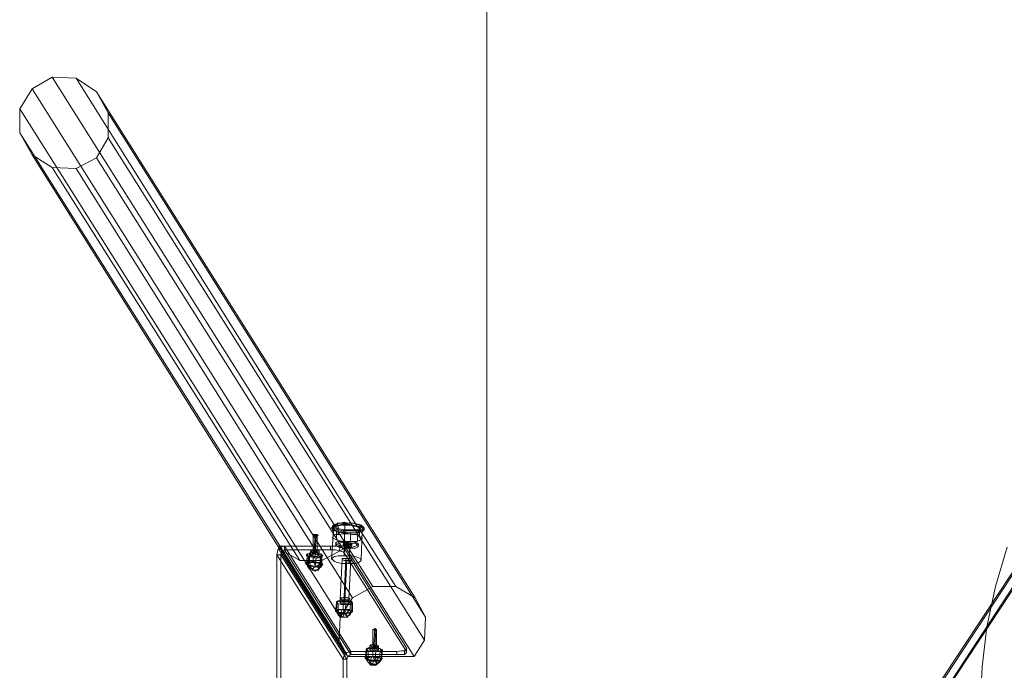
# Model space of a CAD drawing. Units: millimetres. Extents: x -589 to 3093, y -49 to 7251.
# Drawn here: x -589 to 658, y 3643 to 4468 of the extents above; entities that cross this region are included whole.
import ezdxf

# ---------------------------------------------------------------- set-up
doc = ezdxf.new("R2010")
doc.units = ezdxf.units.MM
doc.linetypes.add('HIDDEN', pattern=[9.525, 6.35, -3.175])
for name, color, linetype, lineweight in [('beslag - evt. gynge', 253, 'Continuous', 9), ('omkreds', 7, 'Continuous', 9), ('robinia stolpe', 32, 'Continuous', 9), ('tov', 250, 'Continuous', 9)]:
    doc.layers.add(name, color=color, linetype=linetype, lineweight=lineweight)

msp = doc.modelspace()

# ---------------------------------------------------------------- linework, layer by layer
at = {"layer": 'beslag - evt. gynge', "flags": 128}
for points in [[(-189.1, 3804.2), (-187.9, 3802.9), (-184.3, 3801.7), (-179.4, 3800.5), (-174.6, 3799.3), (-168.5, 3799.3), (-163.6, 3800.5), (-161.2, 3801.7), (-160, 3802.9), (-161.2, 3804.2), (-163.6, 3805.4), (-168.5, 3806.6), (-173.4, 3806.6), (-179.4, 3806.6), (-184.3, 3806.6), (-187.9, 3805.4), (-189.1, 3804.2)], [(-189.1, 3801.7), (-187.9, 3800.5), (-184.3, 3799.3), (-179.4, 3798.1), (-174.6, 3798.1), (-168.5, 3798.1), (-163.6, 3798.1), (-161.2, 3799.3), (-160, 3800.5), (-161.2, 3801.7), (-163.6, 3804.2), (-168.5, 3804.2), (-174.6, 3805.4), (-179.4, 3805.4), (-184.3, 3804.2), (-187.9, 3802.9), (-189.1, 3801.7)], [(-179.4, 3804.2), (-178.2, 3802.9), (-177, 3801.7), (-174.6, 3801.7), (-172.1, 3801.7), (-169.7, 3802.9), (-168.5, 3802.9), (-169.7, 3804.2), (-170.9, 3804.2), (-174.6, 3804.2), (-177, 3804.2), (-178.2, 3804.2), (-179.4, 3804.2)], [(-168.5, 3801.7), (-169.7, 3800.5), (-172.1, 3800.5), (-174.6, 3800.5), (-177, 3800.5), (-178.2, 3800.5), (-179.4, 3801.7), (-178.2, 3801.7), (-177, 3802.9), (-174.6, 3802.9), (-172.1, 3802.9), (-169.7, 3801.7), (-168.5, 3801.7)], [(-225.6, 3789.6), (-225.6, 3788.4), (-223.2, 3787.2), (-219.5, 3787.2), (-215.9, 3785.9), (-211, 3785.9), (-208.6, 3787.2), (-206.2, 3787.2), (-204.9, 3788.4), (-206.2, 3789.6), (-207.4, 3790.8), (-211, 3790.8), (-214.7, 3792), (-219.5, 3792), (-223.2, 3790.8), (-224.4, 3790.8), (-225.6, 3789.6)], [(-206.2, 3787.2), (-213.4, 3785.9), (-223.2, 3787.2), (-224.4, 3790.8), (-217.1, 3792), (-207.4, 3790.8), (-206.2, 3787.2)], [(-209.8, 3793.2), (-212.2, 3792), (-214.7, 3792), (-218.3, 3793.2), (-219.5, 3793.2), (-220.7, 3794.4), (-219.5, 3794.4), (-218.3, 3795.7), (-214.7, 3795.7), (-212.2, 3794.4), (-209.8, 3794.4), (-209.8, 3793.2)], [(-220.7, 3789.6), (-220.7, 3788.4), (-218.3, 3788.4), (-215.9, 3787.2), (-212.2, 3787.2), (-211, 3788.4), (-209.8, 3788.4), (-211, 3789.6), (-212.2, 3789.6), (-215.9, 3790.8), (-218.3, 3790.8), (-219.5, 3789.6), (-220.7, 3789.6)], [(-207.4, 3779.9), (-208.6, 3778.6), (-207.4, 3790.8)], [(-226.8, 3778.6), (-225.6, 3777.4), (-223.2, 3776.2), (-219.5, 3776.2), (-215.9, 3775), (-212.2, 3775), (-208.6, 3776.2), (-206.2, 3776.2), (-204.9, 3777.4), (-206.2, 3778.6), (-208.6, 3779.9), (-212.2, 3779.9), (-215.9, 3781.1), (-219.5, 3781.1), (-223.2, 3779.9), (-225.6, 3779.9), (-226.8, 3778.6)], [(-208.6, 3778.6), (-211, 3779.9), (-214.7, 3779.9), (-217.1, 3779.9), (-220.7, 3779.9), (-223.2, 3779.9), (-225.6, 3778.6), (-225.6, 3777.4), (-223.2, 3776.2), (-220.7, 3775), (-217.1, 3775), (-214.7, 3775), (-211, 3775), (-208.6, 3775), (-206.2, 3776.2), (-206.2, 3777.4)], [(-206.2, 3777.4), (-207.4, 3776.2), (-208.6, 3775), (-212.2, 3775), (-215.9, 3775), (-219.5, 3775), (-223.2, 3776.2), (-225.6, 3777.4), (-224.4, 3778.6), (-223.2, 3779.9), (-219.5, 3779.9), (-215.9, 3779.9), (-212.2, 3779.9), (-208.6, 3778.6), (-206.2, 3777.4)], [(-187.9, 3730.1), (-187.9, 3728.8), (-185.5, 3727.6), (-181.9, 3726.4), (-178.2, 3726.4), (-173.4, 3726.4), (-170.9, 3726.4), (-168.5, 3727.6), (-167.3, 3728.8), (-168.5, 3730.1), (-169.7, 3731.3), (-173.4, 3731.3), (-177, 3732.5), (-181.9, 3731.3), (-185.5, 3731.3), (-187.9, 3730.1)], [(-185.5, 3727.6), (-186.7, 3730.1), (-179.4, 3731.3), (-169.7, 3730.1), (-168.5, 3727.6), (-175.8, 3726.4), (-185.5, 3727.6)], [(-172.1, 3733.7), (-172.1, 3732.5), (-174.6, 3732.5), (-177, 3732.5), (-180.6, 3732.5), (-181.9, 3733.7), (-183.1, 3733.7), (-181.9, 3734.9), (-180.6, 3734.9), (-177, 3734.9), (-174.6, 3734.9), (-172.1, 3734.9), (-172.1, 3733.7)], [(-183.1, 3728.8), (-180.6, 3727.6), (-178.2, 3727.6), (-174.6, 3727.6), (-173.4, 3727.6), (-172.1, 3728.8), (-173.4, 3730.1), (-174.6, 3730.1), (-178.2, 3730.1), (-180.6, 3730.1), (-181.9, 3730.1), (-183.1, 3728.8)], [(-189.1, 3719.1), (-187.9, 3717.9), (-185.5, 3716.7), (-181.9, 3715.5), (-178.2, 3715.5), (-174.6, 3715.5), (-170.9, 3715.5), (-168.5, 3716.7), (-167.3, 3717.9), (-168.5, 3719.1), (-170.9, 3720.3), (-174.6, 3720.3), (-178.2, 3720.3), (-181.9, 3720.3), (-185.5, 3720.3), (-187.9, 3719.1), (-189.1, 3719.1)], [(-177, 3715.5), (-173.4, 3715.5), (-170.9, 3715.5), (-168.5, 3716.7), (-168.5, 3717.9), (-170.9, 3719.1), (-173.4, 3719.1), (-177, 3720.3), (-179.4, 3720.3), (-183.1, 3720.3), (-185.5, 3719.1), (-187.9, 3719.1), (-187.9, 3717.9), (-187.9, 3716.7), (-185.5, 3716.7), (-183.1, 3715.5), (-179.4, 3715.5)], [(-168.5, 3716.7), (-169.7, 3716.7), (-170.9, 3715.5), (-174.6, 3715.5), (-178.2, 3715.5), (-181.9, 3715.5), (-185.5, 3715.5), (-187.9, 3716.7), (-187.9, 3717.9), (-187.9, 3719.1), (-185.5, 3720.3), (-181.9, 3720.3), (-178.2, 3720.3), (-174.6, 3720.3), (-170.9, 3719.1), (-168.5, 3717.9), (-168.5, 3716.7)], [(-175.8, 3726.4), (-177, 3715.5)], [(-150.3, 3669.3), (-147.8, 3668.1), (-144.2, 3666.9), (-140.6, 3666.9), (-135.7, 3666.9), (-133.3, 3666.9), (-130.8, 3668.1), (-129.6, 3669.3), (-130.8, 3669.3), (-132, 3670.5), (-135.7, 3671.7), (-139.3, 3671.7), (-144.2, 3671.7), (-147.8, 3671.7), (-150.3, 3670.5), (-150.3, 3669.3)], [(-147.8, 3668.1), (-149.1, 3670.5), (-141.8, 3671.7), (-132, 3670.5), (-130.8, 3668.1), (-138.1, 3666.9), (-147.8, 3668.1)], [(-134.5, 3674.2), (-135.7, 3673), (-136.9, 3673), (-139.3, 3673), (-143, 3673), (-144.2, 3674.2), (-145.4, 3674.2), (-144.2, 3675.4), (-143, 3675.4), (-139.3, 3675.4), (-136.9, 3675.4), (-134.5, 3674.2)], [(-145.4, 3669.3), (-143, 3668.1), (-140.6, 3668.1), (-136.9, 3668.1), (-135.7, 3668.1), (-134.5, 3669.3), (-135.7, 3669.3), (-136.9, 3670.5), (-140.6, 3670.5), (-143, 3670.5), (-144.2, 3670.5), (-145.4, 3669.3)], [(-141.8, 3671.7), (-141.8, 3660.8)], [(-151.5, 3658.4), (-150.3, 3657.2), (-147.8, 3657.2), (-144.2, 3656), (-140.6, 3656), (-136.9, 3656), (-133.3, 3656), (-130.8, 3657.2), (-129.6, 3658.4), (-130.8, 3658.4), (-133.3, 3659.6), (-136.9, 3660.8), (-140.6, 3660.8), (-144.2, 3660.8), (-147.8, 3660.8), (-150.3, 3659.6), (-151.5, 3658.4)], [(-139.3, 3654.7), (-135.7, 3654.7), (-133.3, 3656), (-130.8, 3656), (-130.8, 3657.2), (-130.8, 3658.4), (-133.3, 3659.6), (-135.7, 3659.6), (-139.3, 3659.6), (-141.8, 3660.8), (-145.4, 3659.6), (-147.8, 3659.6), (-150.3, 3659.6), (-150.3, 3658.4), (-150.3, 3657.2), (-147.8, 3656), (-145.4, 3656), (-141.8, 3654.7)], [(-130.8, 3657.2), (-132, 3656), (-133.3, 3656), (-136.9, 3654.7), (-140.6, 3654.7), (-144.2, 3656), (-147.8, 3656), (-150.3, 3657.2), (-150.3, 3658.4), (-150.3, 3659.6), (-147.8, 3659.6), (-144.2, 3660.8), (-140.6, 3660.8), (-136.9, 3659.6), (-133.3, 3659.6), (-130.8, 3658.4), (-130.8, 3657.2)]]:
    msp.add_lwpolyline(points, close=True, dxfattribs=at)
for points in [[(-187.9, 3801.7), (-187.9, 3802.9)], [(-179.4, 3801.7), (-179.4, 3802.9)], [(-177, 3805.4), (-177, 3807.8)], [(-174.6, 3802.9), (-174.6, 3804.2)], [(-168.5, 3801.7), (-168.5, 3802.9)], [(-160, 3801.7), (-160, 3802.9)], [(-99.3, 3671.7), (-99.3, 3670.5), (-101.7, 3668.1), (-105.3, 3668.1), (-111.4, 3666.9), (-169.7, 3666.9), (-174.6, 3665.7), (-178.2, 3662), (-179.4, 3657.2), (-263.2, 3789.6), (-262, 3795.7), (-258.4, 3799.3), (-253.5, 3800.5), (-169.7, 3666.9), (-169.7, 3663.2), (-173.4, 3660.8), (-174.6, 3657.2), (-175.8, 3657.2), (-179.4, 3657.2), (-179.4, 3544.2)], [(-263.2, 3410.6), (-263.2, 3789.6), (-259.6, 3789.6), (-258.4, 3789.6), (-174.6, 3657.2), (-174.6, 3544.2)], [(-177, 3664.5), (-260.8, 3796.9)], [(-258.4, 3410.6), (-258.4, 3789.6), (-257.2, 3794.4), (-253.5, 3795.7), (-253.5, 3800.5), (-195.2, 3800.5), (-189.1, 3800.5), (-183.1, 3799.3), (-179.4, 3798.1), (-177, 3796.9), (-99.3, 3671.7), (-99.3, 3666.9), (-99.3, 3665.7), (-101.7, 3663.2), (-105.3, 3663.2), (-111.4, 3663.2)], [(-173.4, 3660.8), (-257.2, 3794.4)], [(-111.4, 3666.9), (-111.4, 3663.2), (-169.7, 3663.2), (-253.5, 3795.7), (-195.2, 3795.7), (-195.2, 3800.5)], [(-223.2, 3776.2), (-225.6, 3778.6), (-224.4, 3790.8)], [(-208.6, 3787.2), (-208.6, 3775), (-209.8, 3775), (-211, 3771.4), (-214.7, 3768.9), (-218.3, 3770.1), (-220.7, 3775), (-221.9, 3779.9), (-221.9, 3792)], [(-220.7, 3793.2), (-220.7, 3789.6)], [(-208.6, 3778.6), (-217.1, 3779.9), (-217.1, 3792)], [(-215.9, 3795.7), (-215.9, 3790.8)], [(-214.7, 3792), (-214.7, 3787.2)], [(-209.8, 3793.2), (-209.8, 3789.6)], [(-178.2, 3792), (-179.4, 3793.2), (-184.3, 3794.4), (-189.1, 3795.7), (-195.2, 3795.7)], [(-184.3, 3794.4), (-183.1, 3799.3)], [(-177, 3796.9), (-178.2, 3792), (-99.3, 3666.9)], [(-173.4, 3800.5), (-173.4, 3801.7)], [(-172.1, 3798.1), (-172.1, 3799.3)], [(-217.1, 3779.9), (-225.6, 3778.6), (-224.4, 3775), (-221.9, 3771.4), (-219.5, 3771.4), (-217.1, 3771.4), (-215.9, 3775)], [(-213.4, 3785.9), (-214.7, 3775), (-223.2, 3776.2), (-223.2, 3787.2), (-224.4, 3776.2), (-223.2, 3772.6), (-220.7, 3771.4), (-217.1, 3772.6), (-212.2, 3775), (-208.6, 3778.6)], [(-224.4, 3776.2), (-223.2, 3776.2), (-219.5, 3771.4), (-215.9, 3770.1), (-211, 3770.1), (-208.6, 3773.8), (-207.4, 3778.6)], [(-215.9, 3779.9), (-214.7, 3776.2), (-212.2, 3773.8), (-209.8, 3772.6), (-207.4, 3773.8), (-206.2, 3776.2), (-208.6, 3778.6)], [(-214.7, 3775), (-206.2, 3776.2), (-206.2, 3787.2)], [(-167.3, 3728.8), (-167.3, 3717.9), (-168.5, 3717.9), (-170.9, 3713.1), (-175.8, 3710.6), (-181.9, 3710.6), (-185.5, 3713.1), (-187.9, 3717.9), (-189.1, 3717.9), (-187.9, 3728.8)], [(-186.7, 3730.1), (-187.9, 3719.1), (-179.4, 3720.3), (-179.4, 3731.3)], [(-185.5, 3716.7), (-185.5, 3727.6)], [(-183.1, 3733.7), (-183.1, 3728.8)], [(-179.4, 3732.5), (-179.4, 3721.6), (-179.4, 3720.3), (-178.2, 3717.9), (-177, 3715.5), (-175.8, 3713.1), (-174.6, 3711.8), (-174.6, 3710.6), (-173.4, 3710.6), (-174.6, 3711.8), (-174.6, 3713.1), (-175.8, 3715.5)], [(-178.2, 3734.9), (-178.2, 3730.1)], [(-177, 3732.5), (-177, 3727.6)], [(-177, 3715.5), (-168.5, 3716.7), (-168.5, 3727.6)], [(-172.1, 3733.7), (-172.1, 3728.8)], [(-168.5, 3716.7), (-170.9, 3719.1), (-169.7, 3730.1)], [(-187.9, 3719.1), (-185.5, 3716.7), (-177, 3715.5)], [(-172.1, 3719.1), (-175.8, 3714.3), (-183.1, 3714.3), (-186.7, 3719.1)], [(-169.7, 3715.5), (-174.6, 3710.6), (-180.6, 3710.6), (-184.3, 3715.5)], [(-177, 3715.5), (-179.4, 3711.8), (-180.6, 3710.6), (-183.1, 3710.6), (-183.1, 3711.8), (-183.1, 3714.3), (-181.9, 3716.7), (-180.6, 3720.3)], [(-170.9, 3719.1), (-179.4, 3720.3)], [(-129.6, 3669.3), (-130.8, 3658.4), (-130.8, 3657.2), (-133.3, 3653.5), (-138.1, 3649.9), (-144.2, 3649.9), (-147.8, 3653.5), (-150.3, 3657.2), (-151.5, 3658.4), (-150.3, 3669.3)], [(-141.8, 3660.8), (-150.3, 3659.6), (-149.1, 3670.5)], [(-150.3, 3659.6), (-147.8, 3656), (-139.3, 3654.7), (-139.3, 3656), (-138.1, 3666.9), (-139.3, 3654.7), (-130.8, 3656), (-130.8, 3668.1)], [(-147.8, 3656), (-147.8, 3668.1)], [(-145.4, 3674.2), (-145.4, 3669.3)], [(-140.6, 3675.4), (-140.6, 3670.5)], [(-139.3, 3673), (-139.3, 3668.1)], [(-134.5, 3674.2), (-134.5, 3669.3)], [(-130.8, 3656), (-133.3, 3659.6), (-132, 3670.5)], [(-101.7, 3663.2), (-101.7, 3668.1)], [(-134.5, 3659.6), (-138.1, 3654.7), (-145.4, 3654.7), (-149.1, 3659.6)], [(-132, 3656), (-136.9, 3651.1), (-143, 3651.1), (-146.6, 3656)], [(-140.6, 3654.7), (-141.8, 3652.3), (-144.2, 3651.1), (-145.4, 3651.1), (-145.4, 3653.5), (-144.2, 3657.2), (-143, 3660.8)], [(-133.3, 3659.6), (-141.8, 3660.8)], [(-138.1, 3654.7), (-136.9, 3653.5), (-136.9, 3652.3), (-135.7, 3651.1), (-136.9, 3651.1), (-136.9, 3652.3), (-138.1, 3653.5), (-139.3, 3656), (-140.6, 3658.4), (-141.8, 3660.8)]]:
    msp.add_lwpolyline(points, dxfattribs=at)
at = {"layer": 'omkreds'}
msp.add_lwpolyline([(2.8, -48.6), (2501.6, -48.6), (2501.6, 7251.4), (2.8, 7251.4), (2.8, -48.6)], close=True, dxfattribs=at)
at = {"layer": 'omkreds', "linetype": 'HIDDEN'}
msp.add_lwpolyline([(2.8, 6752.1), (2501.6, 6752.1), (2501.6, 450.7), (2.8, 450.7), (2.8, 6752.1)], close=True, dxfattribs=at)
at = {"layer": 'robinia stolpe', "flags": 128}
for points in [[(-141.8, 3749.5), (-167.3, 3734.9), (-573, 4380), (-547.5, 4394.5)], [(-491.6, 4376.3), (-517.1, 4393.3)], [(-167.3, 3734.9), (-183.1, 3710.6), (-588.8, 4354.5), (-573, 4380)], [(-259.6, 3796.9), (-260.8, 3800.5), (-173.4, 3660.8), (-184.3, 3681.5), (-588.8, 4324.1), (-588.8, 4354.5)], [(-477, 4349.6), (-477, 4318), (-76.2, 3681.5), (-75, 3710.6)], [(-234.1, 3782.3), (-259.6, 3796.9), (-573, 4296.1), (-588.8, 4324.1)], [(-173.4, 3660.8), (-89.5, 3660.8), (-177, 3800.5), (-179.4, 3796.9), (-491.6, 4292.5), (-477, 4318)], [(-573, 4296.1), (-547.5, 4280.4)], [(-179.4, 3796.9), (-206.2, 3782.3), (-517.1, 4279.1), (-491.6, 4292.5)], [(-206.2, 3782.3), (-234.1, 3782.3), (-547.5, 4280.4), (-517.1, 4279.1)], [(-177, 3827.2), (-178.2, 3788.4)], [(-217.1, 3793.2), (-217.1, 3815.1)], [(-215.9, 3794.4), (-214.7, 3815.1)], [(-212.2, 3793.2), (-212.2, 3815.1)], [(-191.6, 3820), (-194, 3783.5)], [(-190.4, 3824.8), (-192.8, 3821.2), (-191.6, 3820), (-186.7, 3820)], [(-169.7, 3817.5), (-172.1, 3778.6)], [(-157.6, 3820), (-156.3, 3820), (-157.6, 3822.4), (-162.4, 3826)], [(-155.1, 3820), (-156.3, 3783.5)], [(-214.7, 3793.2), (-213.4, 3813.9)], [(-260.8, 3800.5), (-177, 3800.5)], [(-180.6, 3783.5), (-183.1, 3733.7)], [(-175.8, 3784.7), (-178.2, 3736.1)], [(-174.6, 3782.3), (-177, 3732.5)], [(-169.7, 3783.5), (-172.1, 3733.7)], [(-88.3, 3734.9), (-112.6, 3749.5)], [(-183.1, 3710.6), (-184.3, 3681.5)], [(-141.8, 3674.2), (-141.8, 3694.8)], [(-140.6, 3675.4), (-139.3, 3696)], [(-139.3, 3673), (-138.1, 3693.6)], [(-136.9, 3674.2), (-136.9, 3694.8)], [(-89.5, 3660.8), (-76.2, 3681.5)]]:
    msp.add_lwpolyline(points, dxfattribs=at)
for points in [[(-517.1, 4393.3), (-161.2, 3824.8), (-164.8, 3826), (-170.9, 3827.2), (-177, 3827.2), (-181.9, 3827.2), (-186.7, 3826), (-189.1, 3824.8), (-547.5, 4394.5)], [(-477, 4349.6), (-491.6, 4376.3), (-88.3, 3734.9), (-75, 3710.6), (-477, 4349.6)], [(-211, 3813.9), (-212.2, 3813.9), (-214.7, 3813.9), (-215.9, 3813.9), (-217.1, 3815.1), (-215.9, 3815.1), (-214.7, 3815.1), (-212.2, 3815.1), (-211, 3813.9)], [(-141.8, 3749.5), (-185.5, 3818.7), (-180.6, 3817.5), (-175.8, 3817.5), (-169.7, 3817.5), (-164.8, 3817.5), (-160, 3817.5), (-156.3, 3818.7), (-112.6, 3749.5)], [(-217.1, 3794.4), (-217.1, 3793.2), (-214.7, 3793.2), (-213.4, 3793.2), (-212.2, 3793.2), (-213.4, 3794.4), (-214.7, 3794.4), (-217.1, 3794.4)], [(-194, 3784.7), (-192.8, 3783.5), (-190.4, 3781.1), (-186.7, 3779.9), (-180.6, 3778.6), (-175.8, 3778.6), (-169.7, 3778.6), (-163.6, 3778.6), (-160, 3779.9), (-157.6, 3781.1), (-156.3, 3782.3), (-157.6, 3784.7), (-160, 3785.9), (-163.6, 3787.2), (-168.5, 3788.4), (-174.6, 3788.4), (-180.6, 3788.4), (-185.5, 3788.4), (-190.4, 3787.2), (-192.8, 3785.9), (-194, 3784.7)], [(-168.5, 3783.5), (-169.7, 3782.3), (-172.1, 3782.3), (-174.6, 3782.3), (-178.2, 3782.3), (-180.6, 3783.5), (-180.6, 3784.7), (-178.2, 3784.7), (-174.6, 3784.7), (-172.1, 3784.7), (-169.7, 3784.7), (-168.5, 3783.5)], [(-183.1, 3733.7), (-180.6, 3732.5), (-177, 3732.5), (-174.6, 3732.5), (-172.1, 3732.5), (-170.9, 3733.7), (-172.1, 3734.9), (-174.6, 3734.9), (-177, 3736.1), (-180.6, 3734.9), (-183.1, 3734.9), (-183.1, 3733.7)], [(-136.9, 3694.8), (-139.3, 3693.6), (-140.6, 3694.8), (-141.8, 3694.8), (-140.6, 3694.8), (-139.3, 3696), (-136.9, 3694.8)], [(-141.8, 3674.2), (-139.3, 3673), (-138.1, 3674.2), (-136.9, 3674.2), (-138.1, 3674.2), (-139.3, 3674.2), (-141.8, 3674.2)]]:
    msp.add_lwpolyline(points, close=True, dxfattribs=at)
at = {"layer": 'tov', "flags": 128}
for points in [[(769.3, 3940.2), (774.2, 3928.1), (555.5, 3596.4), (547, 3581.9), (549.4, 3586.7), (554.3, 3589.1), (559.2, 3586.7), (561.6, 3581.9), (570.1, 3596.4), (788.8, 3928.1), (810.6, 3941.4)], [(779, 3259.9), (780.3, 3258.7), (781.5, 3258.7), (783.9, 3258.7), (785.1, 3258.7), (786.3, 3259.9), (787.5, 3261.2), (788.8, 3263.6), (570.1, 3596.4), (561.6, 3609.8), (560.4, 3614.7), (555.5, 3615.9), (562.8, 3603.7), (779, 3932.9), (777.8, 3932.9), (776.6, 3932.9), (775.4, 3931.7), (774.2, 3930.5), (774.2, 3928.1), (779, 3920.8)], [(810.6, 3250.2), (788.8, 3263.6), (783.9, 3270.9), (782.7, 3270.9), (781.5, 3272.1), (780.3, 3273.3), (568.9, 3596.4), (780.3, 3919.6), (781.5, 3922), (783.9, 3926.9), (785.1, 3932.9), (785.1, 3936.6), (783.9, 3937.8), (781.5, 3934.1), (780.3, 3931.7)], [(-184.3, 3829.7), (-186.7, 3829.7), (-186.7, 3827.2)], [(-185.5, 3815.1), (-185.5, 3827.2)], [(-158.8, 3828.5), (-157.6, 3827.2), (-157.6, 3826)], [(-186.7, 3823.6), (-187.9, 3822.4), (-189.1, 3820)], [(-187.9, 3809), (-187.9, 3820)], [(-161.2, 3821.2), (-160, 3820), (-160, 3817.5)], [(-161.2, 3806.6), (-161.2, 3818.7)], [(-158.8, 3813.9), (-158.8, 3824.8)], [(661.2, 3392.3), (646.6, 3442.2), (635.7, 3493.2), (629.6, 3544.2), (627.2, 3596.4), (627.2, 3596.4), (629.6, 3647.5), (635.7, 3698.5), (646.6, 3749.5), (661.2, 3799.3)]]:
    msp.add_lwpolyline(points, dxfattribs=at)
for points in [[(-194, 3823.6), (-192.8, 3822.4), (-190.4, 3820), (-185.5, 3818.7), (-179.4, 3817.5), (-173.4, 3817.5), (-167.3, 3817.5), (-161.2, 3817.5), (-156.3, 3818.7), (-153.9, 3820), (-152.7, 3821.2), (-152.7, 3823.6), (-156.3, 3824.8), (-161.2, 3826), (-166.1, 3827.2), (-173.4, 3828.5), (-179.4, 3828.5), (-185.5, 3827.2), (-190.4, 3827.2), (-192.8, 3824.8), (-194, 3823.6)], [(-192.8, 3826), (-192.8, 3823.6), (-189.1, 3822.4), (-185.5, 3821.2), (-179.4, 3820), (-173.4, 3820), (-167.3, 3820), (-161.2, 3820), (-157.6, 3821.2), (-153.9, 3822.4), (-152.7, 3823.6), (-153.9, 3824.8), (-156.3, 3827.2), (-161.2, 3828.5), (-166.1, 3829.7), (-173.4, 3829.7), (-179.4, 3829.7), (-184.3, 3829.7), (-189.1, 3828.5), (-191.6, 3827.2), (-192.8, 3826)], [(-192.8, 3823.6), (-191.6, 3822.4), (-189.1, 3820), (-184.3, 3818.7), (-179.4, 3818.7), (-173.4, 3817.5), (-167.3, 3817.5), (-162.4, 3817.5), (-157.6, 3818.7), (-155.1, 3820), (-153.9, 3821.2), (-155.1, 3823.6), (-157.6, 3824.8), (-162.4, 3826), (-167.3, 3827.2), (-173.4, 3827.2), (-179.4, 3827.2), (-184.3, 3827.2), (-187.9, 3826), (-191.6, 3824.8), (-192.8, 3823.6)], [(-191.6, 3826), (-190.4, 3824.8), (-187.9, 3823.6), (-184.3, 3822.4), (-179.4, 3821.2), (-173.4, 3821.2), (-167.3, 3821.2), (-162.4, 3821.2), (-158.8, 3822.4), (-156.3, 3823.6), (-155.1, 3824.8), (-156.3, 3826), (-158.8, 3827.2), (-162.4, 3828.5), (-167.3, 3829.7), (-173.4, 3829.7), (-178.2, 3830.9), (-183.1, 3829.7), (-187.9, 3828.5), (-190.4, 3827.2), (-191.6, 3826)], [(-192.8, 3811.4), (-191.6, 3810.2), (-189.1, 3809), (-185.5, 3807.8), (-179.4, 3806.6), (-174.6, 3806.6), (-168.5, 3806.6), (-162.4, 3806.6), (-158.8, 3807.8), (-156.3, 3809), (-155.1, 3810.2), (-155.1, 3811.4), (-158.8, 3812.7), (-162.4, 3815.1), (-167.3, 3815.1), (-173.4, 3816.3), (-179.4, 3816.3), (-184.3, 3815.1), (-189.1, 3815.1), (-191.6, 3813.9), (-192.8, 3811.4)]]:
    msp.add_lwpolyline(points, close=True, dxfattribs=at)

doc.saveas('drawing.dxf')
